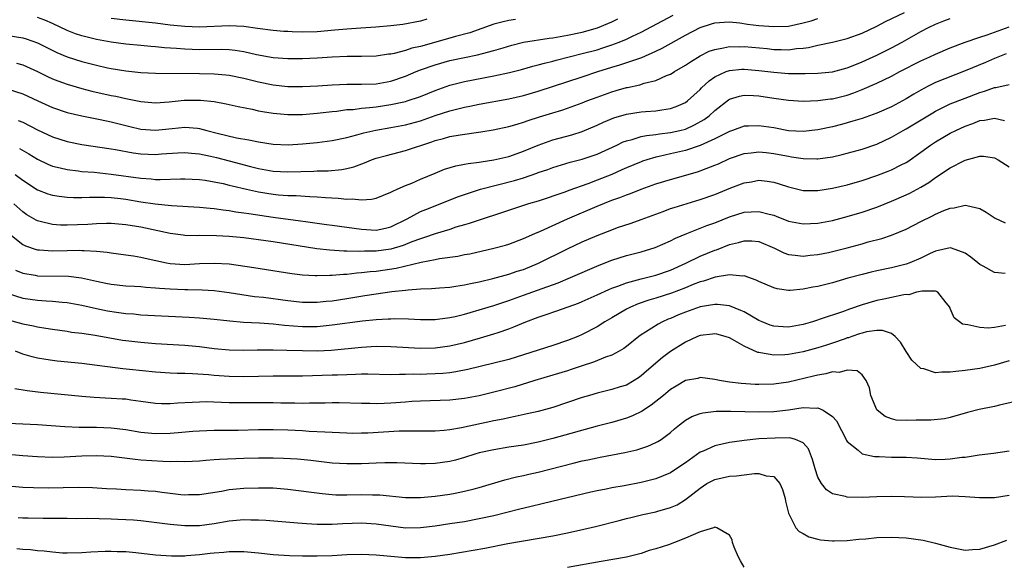
# Model space of a CAD drawing. Units: inches. Extents: x 2532000 to 2535000, y 1563000 to 1563284.
# Drawn here: x 2532591 to 2532724, y 1563064 to 1563138 of the extents above; entities that cross this region are included whole.
import ezdxf

# ---------------------------------------------------------------- set-up
doc = ezdxf.new("R2010")
doc.units = ezdxf.units.IN
doc.header["$MEASUREMENT"] = 0
doc.layers.add('LD25321563_2ft', color=153, linetype='Continuous')

msp = doc.modelspace()

# ---------------------------------------------------------------- linework, layer by layer
at = {"layer": 'LD25321563_2ft'}
for points, elevation in [([(2532590.13, 1563132.13), (2532591, 1563131.9), (2532593, 1563131.01), (2532594.34, 1563130.34), (2532595, 1563130.02), (2532595.73, 1563129.73), (2532597, 1563129.27), (2532599, 1563128.7), (2532600.35, 1563128.35), (2532603, 1563127.76), (2532603.64, 1563127.64), (2532605, 1563127.32), (2532607, 1563126.91), (2532609, 1563126.75), (2532610.89, 1563126.89), (2532612.89, 1563127.11), (2532615.13, 1563127.13), (2532617, 1563126.92), (2532618.62, 1563126.62), (2532620.24, 1563126.24), (2532622.13, 1563125.87), (2532623, 1563125.66), (2532623.55, 1563125.55), (2532625, 1563125.32), (2532627, 1563125.15), (2532629, 1563125.17), (2532631, 1563125.32), (2532633, 1563125.57), (2532633.63, 1563125.63), (2532635, 1563125.82), (2532635.86, 1563125.86), (2532637, 1563126), (2532638.09, 1563126.09), (2532639, 1563126.21), (2532641, 1563126.5), (2532643, 1563126.93), (2532643.22, 1563127), (2532645, 1563127.61), (2532647, 1563128.42), (2532649, 1563129.13), (2532651, 1563129.64), (2532655, 1563130.43), (2532657.12, 1563130.88), (2532658.72, 1563131.28), (2532660.28, 1563131.72), (2532661, 1563131.89), (2532661.85, 1563132.15), (2532663, 1563132.43), (2532663.44, 1563132.56), (2532667, 1563133.44), (2532669, 1563133.97), (2532669.8, 1563134.2), (2532671, 1563134.61), (2532672.03, 1563135), (2532673, 1563135.41), (2532673.8, 1563135.8), (2532675, 1563136.35), (2532679.36, 1563138.64)], 7464), ([(2532590.36, 1563124.36), (2532591, 1563124.1), (2532593, 1563123.08), (2532595, 1563122.14), (2532597, 1563121.48), (2532599, 1563121.07), (2532603, 1563120.5), (2532603.59, 1563120.41), (2532605.96, 1563119.96), (2532607, 1563119.83), (2532609, 1563119.74), (2532609.81, 1563119.81), (2532612.06, 1563119.94), (2532613, 1563120.01), (2532613.91, 1563119.91), (2532615, 1563119.82), (2532616.49, 1563119.51), (2532617.31, 1563119.31), (2532619, 1563118.88), (2532621.92, 1563118.08), (2532623, 1563117.81), (2532625, 1563117.46), (2532627, 1563117.36), (2532630.54, 1563117.46), (2532631, 1563117.49), (2532632.49, 1563117.51), (2532634.32, 1563117.68), (2532635, 1563117.81), (2532635.95, 1563118.05), (2532637.42, 1563118.58), (2532638.38, 1563119), (2532639, 1563119.22), (2532640.39, 1563119.61), (2532643, 1563120.25), (2532646.55, 1563121.45), (2532647, 1563121.61), (2532648.12, 1563121.88), (2532649, 1563122.15), (2532650.4, 1563122.4), (2532653.2, 1563122.8), (2532654.91, 1563123.09), (2532657, 1563123.53), (2532658.13, 1563123.87), (2532659, 1563124.11), (2532659.65, 1563124.35), (2532661.17, 1563124.83), (2532663, 1563125.4), (2532664.24, 1563125.76), (2532665, 1563126.02), (2532667, 1563126.74), (2532667.61, 1563127), (2532669, 1563127.53), (2532671, 1563128.25), (2532671.59, 1563128.41), (2532673, 1563128.82), (2532673.16, 1563128.84), (2532674.8, 1563129.2), (2532675.4, 1563129.4), (2532677, 1563129.79), (2532678.46, 1563130.46), (2532679, 1563130.66), (2532679.21, 1563130.79), (2532679.53, 1563131), (2532681, 1563131.85), (2532681.68, 1563132.32), (2532683, 1563133.12), (2532684.25, 1563133.75), (2532685, 1563134.01), (2532686.2, 1563134.2), (2532687, 1563134.39), (2532688.37, 1563134.37), (2532689, 1563134.39), (2532692.11, 1563134.11), (2532693, 1563134.01), (2532694, 1563134), (2532695, 1563133.96), (2532696.12, 1563134.12), (2532697, 1563134.19), (2532697.72, 1563134.28), (2532699, 1563134.59), (2532701, 1563135), (2532702.62, 1563135.38), (2532703, 1563135.49), (2532705, 1563136.2), (2532707, 1563137.15), (2532708.21, 1563137.79), (2532710.78, 1563139)], 7460), ([(2532589, 1563128.6), (2532591, 1563127.99), (2532593.01, 1563127.01), (2532595, 1563126.1), (2532597, 1563125.43), (2532599, 1563124.96), (2532601.51, 1563124.49), (2532603, 1563124.18), (2532605.51, 1563123.51), (2532607, 1563123.15), (2532609, 1563123.01), (2532611.28, 1563123.28), (2532613, 1563123.46), (2532614.71, 1563123.29), (2532615, 1563123.28), (2532615.97, 1563123), (2532617.37, 1563122.63), (2532620, 1563122), (2532621.71, 1563121.71), (2532623, 1563121.43), (2532625, 1563121.11), (2532627.05, 1563121.05), (2532629, 1563121.19), (2532631, 1563121.37), (2532633, 1563121.62), (2532635, 1563122.05), (2532636.39, 1563122.39), (2532637.33, 1563122.67), (2532638.96, 1563123.04), (2532641, 1563123.4), (2532643, 1563123.77), (2532645, 1563124.32), (2532647.01, 1563125.01), (2532649, 1563125.65), (2532649.89, 1563125.89), (2532651, 1563126.15), (2532651.72, 1563126.28), (2532653, 1563126.55), (2532657, 1563127.31), (2532659, 1563127.76), (2532661, 1563128.35), (2532667, 1563130.29), (2532669.13, 1563131), (2532671, 1563131.58), (2532672.11, 1563131.89), (2532675.08, 1563132.92), (2532677, 1563133.75), (2532677.84, 1563134.16), (2532681, 1563135.93), (2532683, 1563136.97), (2532684.54, 1563137.46), (2532685, 1563137.63), (2532686.27, 1563137.73), (2532687, 1563137.74), (2532688.38, 1563137.62), (2532689.44, 1563137.44), (2532691, 1563137.26), (2532693, 1563137.11), (2532695, 1563137.18), (2532697, 1563137.6), (2532698.1, 1563137.9), (2532699, 1563138.21)], 7462), ([(2532589, 1563135.9), (2532591, 1563135.6), (2532591.45, 1563135.45), (2532593, 1563134.88), (2532595.6, 1563133.6), (2532597, 1563133.01), (2532599, 1563132.35), (2532601, 1563131.85), (2532602.49, 1563131.51), (2532603, 1563131.41), (2532605, 1563131.08), (2532607, 1563130.87), (2532609, 1563130.78), (2532615, 1563130.75), (2532617, 1563130.69), (2532618.56, 1563130.56), (2532619, 1563130.5), (2532621, 1563130.09), (2532623, 1563129.58), (2532625, 1563129.18), (2532627, 1563128.98), (2532629, 1563128.96), (2532631.07, 1563129.07), (2532633, 1563129.2), (2532635, 1563129.28), (2532637, 1563129.28), (2532639, 1563129.35), (2532641, 1563129.7), (2532643, 1563130.37), (2532644.45, 1563131), (2532645, 1563131.22), (2532647, 1563131.93), (2532649, 1563132.49), (2532651, 1563132.92), (2532652.74, 1563133.26), (2532653.46, 1563133.46), (2532655, 1563133.85), (2532656.24, 1563134.24), (2532657.42, 1563134.58), (2532659, 1563134.97), (2532662.48, 1563135.52), (2532663, 1563135.58), (2532665, 1563135.93), (2532667, 1563136.35), (2532669.07, 1563136.93), (2532670.49, 1563137.51), (2532671, 1563137.74), (2532671.84, 1563138.16)], 7466), ([(2532589.97, 1563117), (2532591, 1563116.26), (2532593, 1563114.93), (2532594.39, 1563114.39), (2532595, 1563114.18), (2532595.92, 1563114.08), (2532597, 1563113.92), (2532597.89, 1563113.89), (2532599, 1563113.9), (2532600.05, 1563113.95), (2532601, 1563113.93), (2532602.07, 1563113.93), (2532603, 1563113.87), (2532604.26, 1563113.74), (2532605, 1563113.64), (2532607, 1563113.3), (2532608.98, 1563113.02), (2532611.19, 1563112.81), (2532615, 1563112.58), (2532616.42, 1563112.42), (2532617, 1563112.38), (2532618.19, 1563112.19), (2532619, 1563112.11), (2532619.94, 1563111.94), (2532621, 1563111.81), (2532621.69, 1563111.69), (2532625, 1563111.21), (2532628.73, 1563110.73), (2532629.38, 1563110.62), (2532632.23, 1563110.23), (2532633, 1563110.11), (2532635, 1563109.85), (2532637, 1563109.57), (2532639, 1563109.44), (2532640.28, 1563109.72), (2532641, 1563109.9), (2532643.21, 1563111), (2532645, 1563111.96), (2532645.74, 1563112.26), (2532647.67, 1563113), (2532650.04, 1563113.96), (2532651, 1563114.3), (2532653.19, 1563115), (2532657.81, 1563116.19), (2532659, 1563116.56), (2532660.82, 1563117.18), (2532661, 1563117.26), (2532662.3, 1563117.7), (2532663, 1563117.98), (2532665.33, 1563118.67), (2532667, 1563119.08), (2532669, 1563119.77), (2532671.68, 1563121), (2532672.57, 1563121.43), (2532673, 1563121.59), (2532673.76, 1563121.76), (2532675, 1563122.15), (2532675.7, 1563122.3), (2532677, 1563122.44), (2532677.47, 1563122.53), (2532679, 1563122.71), (2532680.26, 1563123), (2532681, 1563123.19), (2532682.26, 1563123.74), (2532683.54, 1563124.46), (2532684.22, 1563125), (2532685, 1563125.72), (2532686.85, 1563127.15), (2532687, 1563127.24), (2532688.34, 1563127.66), (2532689, 1563127.8), (2532690.24, 1563127.76), (2532691, 1563127.71), (2532693, 1563127.38), (2532695, 1563127.1), (2532697, 1563126.99), (2532699, 1563127.05), (2532700.72, 1563127.28), (2532701, 1563127.3), (2532703, 1563127.8), (2532703.9, 1563128.1), (2532705, 1563128.55), (2532707, 1563129.41), (2532709, 1563130.36), (2532710.16, 1563131), (2532713, 1563132.46), (2532714.23, 1563133), (2532715, 1563133.36), (2532717, 1563134.21), (2532719.01, 1563135), (2532721, 1563135.69), (2532721.99, 1563135.99), (2532725, 1563137.09)], 7456), ([(2532590.52, 1563120.52), (2532591.8, 1563119.8), (2532593, 1563119.07), (2532594.4, 1563118.4), (2532595, 1563118.16), (2532596.08, 1563117.92), (2532597, 1563117.67), (2532598.49, 1563117.51), (2532599, 1563117.43), (2532600.69, 1563117.31), (2532603, 1563117.07), (2532607, 1563116.49), (2532608.41, 1563116.41), (2532609, 1563116.35), (2532609.66, 1563116.34), (2532612.43, 1563116.43), (2532613, 1563116.43), (2532615, 1563116.32), (2532615.78, 1563116.22), (2532617, 1563116.02), (2532618.23, 1563115.77), (2532619, 1563115.58), (2532619.45, 1563115.45), (2532621.37, 1563115), (2532623, 1563114.64), (2532625, 1563114.34), (2532625.74, 1563114.26), (2532627, 1563114.16), (2532628.14, 1563114.14), (2532630, 1563114), (2532631, 1563113.98), (2532632.13, 1563113.87), (2532633.81, 1563113.81), (2532635, 1563113.67), (2532635.72, 1563113.72), (2532637, 1563113.58), (2532638.35, 1563113.65), (2532639, 1563113.81), (2532641, 1563114.6), (2532641.24, 1563114.76), (2532641.84, 1563115), (2532643, 1563115.51), (2532643.85, 1563115.85), (2532645, 1563116.36), (2532647, 1563117.21), (2532648.28, 1563117.72), (2532649.81, 1563118.19), (2532651, 1563118.4), (2532651.49, 1563118.51), (2532653, 1563118.7), (2532653.25, 1563118.75), (2532655, 1563118.99), (2532657, 1563119.46), (2532658.13, 1563119.87), (2532659, 1563120.17), (2532661, 1563121), (2532663, 1563121.71), (2532665.6, 1563122.4), (2532667, 1563122.85), (2532669, 1563123.72), (2532669.87, 1563124.13), (2532671.27, 1563124.73), (2532673, 1563125.22), (2532675, 1563125.51), (2532675.57, 1563125.57), (2532677, 1563125.67), (2532677.81, 1563125.81), (2532679, 1563125.97), (2532679.76, 1563126.24), (2532681, 1563126.79), (2532681.28, 1563127), (2532683, 1563128.57), (2532683.21, 1563128.79), (2532684.25, 1563129.75), (2532685, 1563130.27), (2532686.56, 1563131), (2532687, 1563131.16), (2532688.68, 1563131.32), (2532689, 1563131.33), (2532691, 1563131.16), (2532693, 1563130.9), (2532695, 1563130.73), (2532696.73, 1563130.73), (2532697.28, 1563130.72), (2532699, 1563130.79), (2532701, 1563130.97), (2532703, 1563131.5), (2532703.82, 1563131.82), (2532705, 1563132.32), (2532706.51, 1563133), (2532707, 1563133.22), (2532709, 1563134.21), (2532710.44, 1563135), (2532713, 1563136.46), (2532714.02, 1563137), (2532715, 1563137.45), (2532716.13, 1563137.87), (2532717, 1563138.22)], 7458), ([(2532657.93, 1563138.07), (2532657, 1563137.92), (2532656.24, 1563137.76), (2532655, 1563137.42), (2532651.72, 1563136.28), (2532649.77, 1563135.77), (2532647.1, 1563135), (2532645, 1563134.42), (2532643.83, 1563134.17), (2532643, 1563133.88), (2532641.46, 1563133.46), (2532641, 1563133.38), (2532640.65, 1563133.35), (2532639, 1563133.09), (2532637, 1563133.06), (2532635.06, 1563133.06), (2532633, 1563132.95), (2532631, 1563132.82), (2532629, 1563132.74), (2532627, 1563132.74), (2532625, 1563132.86), (2532622.73, 1563133.27), (2532621, 1563133.67), (2532619.86, 1563133.86), (2532619, 1563133.95), (2532617.99, 1563133.99), (2532615, 1563133.97), (2532613, 1563134.03), (2532611.87, 1563134.13), (2532610.23, 1563134.23), (2532609, 1563134.35), (2532608.39, 1563134.39), (2532607, 1563134.52), (2532605, 1563134.73), (2532603, 1563135.01), (2532601, 1563135.34), (2532599, 1563135.83), (2532598.13, 1563136.13), (2532597, 1563136.57), (2532595, 1563137.51), (2532593.97, 1563137.97), (2532593, 1563138.35)], 7468), ([(2532645.88, 1563138.12), (2532645, 1563137.86), (2532642.6, 1563137.4), (2532641, 1563137.21), (2532638.96, 1563137.04), (2532636.9, 1563136.9), (2532635, 1563136.76), (2532633.4, 1563136.6), (2532631, 1563136.4), (2532629, 1563136.36), (2532627.59, 1563136.41), (2532627, 1563136.42), (2532626.45, 1563136.45), (2532625, 1563136.57), (2532622.87, 1563136.87), (2532621, 1563137.1), (2532619, 1563137.19), (2532615, 1563137.05), (2532613, 1563137.12), (2532611, 1563137.32), (2532609, 1563137.55), (2532605, 1563137.96), (2532603, 1563138.22)], 7470), ([(2532724.58, 1563133.42), (2532723, 1563132.78), (2532721.76, 1563132.24), (2532719, 1563131.09), (2532715, 1563129.49), (2532714, 1563129), (2532713, 1563128.48), (2532712.06, 1563127.94), (2532711, 1563127.28), (2532709, 1563126.22), (2532707, 1563125.36), (2532705, 1563124.64), (2532703.76, 1563124.24), (2532702.2, 1563123.8), (2532701, 1563123.5), (2532699, 1563123.07), (2532697, 1563122.86), (2532695, 1563122.96), (2532693, 1563123.33), (2532691, 1563123.64), (2532689.56, 1563123.56), (2532689, 1563123.56), (2532687.4, 1563123), (2532687, 1563122.87), (2532685, 1563121.86), (2532683, 1563120.96), (2532681, 1563120.28), (2532679, 1563119.8), (2532677.45, 1563119.45), (2532677, 1563119.36), (2532675.77, 1563119), (2532675.19, 1563118.81), (2532675, 1563118.74), (2532673, 1563117.9), (2532672.38, 1563117.62), (2532671, 1563117.03), (2532669, 1563116.23), (2532667.74, 1563115.74), (2532665.17, 1563114.83), (2532664.62, 1563114.62), (2532661, 1563113.4), (2532659.68, 1563113), (2532657.65, 1563112.35), (2532656.16, 1563111.84), (2532653, 1563110.82), (2532651.64, 1563110.36), (2532651, 1563110.18), (2532649.83, 1563109.83), (2532649, 1563109.55), (2532647, 1563108.94), (2532645.56, 1563108.44), (2532645, 1563108.28), (2532643.85, 1563107.85), (2532642.65, 1563107.35), (2532641, 1563106.85), (2532639, 1563106.58), (2532637.42, 1563106.58), (2532636.53, 1563106.53), (2532635, 1563106.61), (2532634.6, 1563106.6), (2532632.72, 1563106.72), (2532630.92, 1563106.92), (2532625, 1563107.85), (2532623, 1563108.14), (2532621, 1563108.4), (2532619, 1563108.6), (2532617.31, 1563108.69), (2532615, 1563108.71), (2532614.69, 1563108.69), (2532613, 1563108.73), (2532612.76, 1563108.76), (2532611, 1563108.98), (2532607, 1563109.83), (2532605, 1563110.18), (2532603, 1563110.33), (2532602.34, 1563110.34), (2532601, 1563110.29), (2532599.8, 1563110.2), (2532597, 1563110.11), (2532596.13, 1563110.13), (2532595, 1563110.21), (2532593.36, 1563110.64), (2532593, 1563110.71), (2532592.81, 1563110.81), (2532591.55, 1563111.55), (2532591, 1563111.93), (2532589.76, 1563113)], 7454), ([(2532589, 1563109.07), (2532591, 1563107.49), (2532591.33, 1563107.33), (2532592.81, 1563106.81), (2532593, 1563106.76), (2532593.24, 1563106.76), (2532595, 1563106.63), (2532597, 1563106.69), (2532598.71, 1563106.71), (2532599, 1563106.7), (2532599.34, 1563106.66), (2532601, 1563106.57), (2532602.45, 1563106.45), (2532603, 1563106.35), (2532605, 1563106.11), (2532606.04, 1563105.96), (2532607, 1563105.79), (2532607.63, 1563105.63), (2532610.52, 1563105), (2532611, 1563104.91), (2532613, 1563104.8), (2532615, 1563104.91), (2532616.98, 1563104.98), (2532619, 1563104.85), (2532622.38, 1563104.38), (2532627.55, 1563103.55), (2532629, 1563103.38), (2532630.7, 1563103.3), (2532631, 1563103.27), (2532632.68, 1563103.32), (2532633, 1563103.31), (2532634.54, 1563103.46), (2532635, 1563103.47), (2532636.35, 1563103.65), (2532637, 1563103.68), (2532638.16, 1563103.84), (2532639, 1563103.89), (2532641.71, 1563104.29), (2532645.11, 1563105.11), (2532647, 1563105.46), (2532647.59, 1563105.59), (2532650.07, 1563105.93), (2532651, 1563106.12), (2532651.74, 1563106.25), (2532655, 1563106.99), (2532656.58, 1563107.42), (2532657, 1563107.56), (2532659, 1563108.3), (2532660.55, 1563109), (2532661.33, 1563109.33), (2532664.99, 1563111), (2532669, 1563112.72), (2532671, 1563113.51), (2532672.11, 1563113.89), (2532673, 1563114.25), (2532673.56, 1563114.44), (2532675, 1563115.02), (2532677, 1563115.72), (2532679, 1563116.33), (2532682.63, 1563117.37), (2532683, 1563117.5), (2532683.83, 1563117.83), (2532685, 1563118.26), (2532685.52, 1563118.48), (2532687, 1563119.16), (2532689, 1563119.86), (2532689.95, 1563119.95), (2532691, 1563120.1), (2532691.98, 1563119.98), (2532693, 1563119.88), (2532693.74, 1563119.74), (2532695, 1563119.48), (2532695.43, 1563119.43), (2532697, 1563119.17), (2532698.86, 1563119.14), (2532699, 1563119.15), (2532701, 1563119.43), (2532702.29, 1563119.71), (2532703, 1563119.89), (2532705, 1563120.44), (2532707, 1563121.14), (2532709, 1563122.06), (2532710.61, 1563123), (2532711, 1563123.21), (2532714.61, 1563125.39), (2532715, 1563125.61), (2532717, 1563126.59), (2532719, 1563127.4), (2532721, 1563128.16), (2532721.66, 1563128.34), (2532723, 1563128.83), (2532723.17, 1563128.83), (2532725, 1563129.25)], 7452), ([(2532590.01, 1563104.01), (2532591, 1563103.58), (2532592.67, 1563103.33), (2532593, 1563103.26), (2532597.19, 1563103.19), (2532598.95, 1563102.95), (2532601, 1563102.5), (2532602.26, 1563102.26), (2532603, 1563102.09), (2532605, 1563101.88), (2532606.17, 1563101.83), (2532607, 1563101.77), (2532607.69, 1563101.69), (2532609, 1563101.63), (2532609.55, 1563101.55), (2532611, 1563101.46), (2532613, 1563101.38), (2532613.39, 1563101.39), (2532615.34, 1563101.34), (2532617, 1563101.23), (2532619.04, 1563100.96), (2532622.45, 1563100.45), (2532623.68, 1563100.32), (2532627, 1563099.87), (2532629, 1563099.68), (2532631, 1563099.68), (2532632.2, 1563099.8), (2532633, 1563099.85), (2532635, 1563100.14), (2532636.39, 1563100.39), (2532637.45, 1563100.55), (2532639, 1563100.81), (2532641.1, 1563101.1), (2532643, 1563101.3), (2532643.35, 1563101.35), (2532645, 1563101.46), (2532646.49, 1563101.51), (2532647.62, 1563101.62), (2532649, 1563101.72), (2532649.83, 1563101.83), (2532651, 1563102.02), (2532651.79, 1563102.21), (2532653, 1563102.43), (2532654.86, 1563102.86), (2532657, 1563103.46), (2532658.14, 1563103.86), (2532659, 1563104.12), (2532661.06, 1563104.94), (2532665, 1563106.92), (2532667, 1563107.86), (2532669, 1563108.74), (2532671, 1563109.51), (2532671.79, 1563109.79), (2532673.62, 1563110.38), (2532675, 1563110.88), (2532677, 1563111.64), (2532677.99, 1563111.99), (2532679, 1563112.37), (2532679.47, 1563112.53), (2532683, 1563113.59), (2532685, 1563114.29), (2532687.19, 1563115.2), (2532689, 1563115.88), (2532689.97, 1563116.03), (2532691, 1563116.23), (2532692.11, 1563116.11), (2532693, 1563115.98), (2532693.75, 1563115.75), (2532695, 1563115.34), (2532697, 1563114.85), (2532699, 1563114.84), (2532701, 1563115.17), (2532703, 1563115.62), (2532705, 1563116.18), (2532707, 1563116.86), (2532708.54, 1563117.45), (2532709, 1563117.64), (2532710.34, 1563118.34), (2532711, 1563118.66), (2532711.21, 1563118.79), (2532713, 1563120.05), (2532714.31, 1563121), (2532715, 1563121.45), (2532717, 1563122.62), (2532717.73, 1563123), (2532719, 1563123.59), (2532720.04, 1563123.96), (2532721, 1563124.34), (2532721.62, 1563124.38), (2532723, 1563124.66), (2532724.35, 1563124.35)], 7450), ([(2532589, 1563100.83), (2532591, 1563100.19), (2532593, 1563099.93), (2532594.17, 1563099.83), (2532595, 1563099.79), (2532596.35, 1563099.65), (2532597, 1563099.6), (2532599, 1563099.24), (2532601, 1563098.8), (2532602.5, 1563098.5), (2532603.7, 1563098.3), (2532605, 1563098.13), (2532606.06, 1563098.06), (2532607, 1563097.96), (2532613.61, 1563097.61), (2532615, 1563097.51), (2532617, 1563097.33), (2532619.11, 1563097.11), (2532620.96, 1563096.96), (2532623.16, 1563096.84), (2532625, 1563096.7), (2532626.53, 1563096.53), (2532629, 1563096.35), (2532631, 1563096.37), (2532633, 1563096.57), (2532637.14, 1563097.14), (2532639, 1563097.32), (2532640.62, 1563097.38), (2532641, 1563097.41), (2532641.43, 1563097.43), (2532643.39, 1563097.39), (2532645, 1563097.3), (2532647, 1563097.3), (2532647.34, 1563097.34), (2532649, 1563097.56), (2532649.71, 1563097.71), (2532651, 1563098.03), (2532651.75, 1563098.25), (2532653, 1563098.6), (2532655, 1563099.22), (2532656.33, 1563099.67), (2532657, 1563099.88), (2532659, 1563100.59), (2532661.54, 1563101.54), (2532663.7, 1563102.3), (2532665.41, 1563103), (2532669.29, 1563104.71), (2532671, 1563105.36), (2532673, 1563105.99), (2532675, 1563106.52), (2532676.91, 1563107.09), (2532679, 1563108.01), (2532679.64, 1563108.36), (2532681.18, 1563109), (2532683, 1563109.7), (2532683.93, 1563110.07), (2532685, 1563110.45), (2532687, 1563111.24), (2532689, 1563111.87), (2532689.95, 1563111.95), (2532691, 1563112), (2532692.39, 1563111.61), (2532693, 1563111.48), (2532693.36, 1563111.36), (2532695, 1563110.68), (2532697, 1563110.29), (2532699, 1563110.39), (2532701, 1563110.76), (2532703, 1563111.28), (2532705, 1563111.89), (2532707, 1563112.58), (2532709, 1563113.37), (2532711, 1563114.24), (2532711.51, 1563114.49), (2532713, 1563115.28), (2532714.09, 1563115.91), (2532715, 1563116.58), (2532717, 1563117.92), (2532718.92, 1563118.92), (2532719, 1563118.96), (2532721, 1563119.51), (2532721.5, 1563119.5), (2532723, 1563119.27), (2532723.48, 1563119), (2532725, 1563118.05)], 7448), ([(2532589, 1563097.27), (2532591, 1563096.72), (2532592.44, 1563096.44), (2532593, 1563096.3), (2532594.13, 1563096.13), (2532595, 1563095.97), (2532597, 1563095.7), (2532597.6, 1563095.6), (2532599, 1563095.43), (2532600.84, 1563095.16), (2532604.51, 1563094.51), (2532605, 1563094.44), (2532607, 1563094.21), (2532609, 1563094.05), (2532613, 1563093.82), (2532615, 1563093.63), (2532617, 1563093.37), (2532619, 1563093.18), (2532621, 1563093.15), (2532622.81, 1563093.19), (2532623.18, 1563093.18), (2532625, 1563093.19), (2532626.85, 1563093.15), (2532629, 1563093.07), (2532631, 1563093.05), (2532632.86, 1563093.14), (2532637, 1563093.55), (2532639, 1563093.66), (2532641, 1563093.65), (2532645, 1563093.43), (2532647, 1563093.44), (2532649, 1563093.71), (2532651, 1563094.2), (2532653.19, 1563094.81), (2532655, 1563095.35), (2532655.55, 1563095.55), (2532657, 1563096.04), (2532657.7, 1563096.3), (2532659.35, 1563097), (2532661, 1563097.62), (2532661.96, 1563097.96), (2532663.53, 1563098.47), (2532666.47, 1563099.53), (2532667, 1563099.74), (2532669, 1563100.64), (2532670.6, 1563101.4), (2532671, 1563101.55), (2532671.84, 1563101.84), (2532673, 1563102.3), (2532675, 1563102.85), (2532677, 1563103.35), (2532679, 1563104.01), (2532681.06, 1563104.94), (2532683, 1563105.9), (2532685, 1563106.73), (2532685.22, 1563106.78), (2532687, 1563107.48), (2532688.24, 1563107.76), (2532689, 1563108.01), (2532690.01, 1563108.01), (2532691, 1563107.91), (2532693.09, 1563107), (2532694.37, 1563106.37), (2532695, 1563106.14), (2532695.94, 1563106.06), (2532697, 1563105.9), (2532697.96, 1563106.04), (2532699, 1563106.14), (2532700.43, 1563106.43), (2532703, 1563107.06), (2532705, 1563107.6), (2532705.85, 1563107.85), (2532707.68, 1563108.32), (2532709, 1563108.76), (2532711, 1563109.57), (2532713, 1563110.61), (2532714.6, 1563111.4), (2532715, 1563111.62), (2532716.11, 1563112.11), (2532717, 1563112.44), (2532717.54, 1563112.46), (2532719, 1563112.86), (2532719.22, 1563112.78), (2532721, 1563112.39), (2532721.88, 1563111.88), (2532723.09, 1563111.09), (2532724.46, 1563110.46)], 7446), ([(2532724.45, 1563103.55), (2532723, 1563103.7), (2532721.47, 1563104.53), (2532721, 1563104.76), (2532720.74, 1563105), (2532719.77, 1563105.77), (2532719, 1563106.31), (2532717.18, 1563107), (2532717, 1563107.05), (2532715, 1563106.61), (2532714.28, 1563106.28), (2532713, 1563105.65), (2532711.49, 1563105), (2532711, 1563104.82), (2532709, 1563104.33), (2532707, 1563103.91), (2532706.25, 1563103.75), (2532705, 1563103.44), (2532703.08, 1563102.92), (2532701, 1563102.31), (2532699, 1563101.81), (2532698.3, 1563101.7), (2532697, 1563101.42), (2532695.26, 1563101.26), (2532695, 1563101.26), (2532693.47, 1563101.47), (2532693, 1563101.6), (2532691, 1563102.46), (2532690.64, 1563102.64), (2532689, 1563103.22), (2532688.8, 1563103.2), (2532687, 1563103.37), (2532685.07, 1563103.07), (2532683.47, 1563102.53), (2532683, 1563102.42), (2532682.07, 1563102.07), (2532681, 1563101.62), (2532679.11, 1563100.89), (2532677, 1563100.21), (2532676.06, 1563099.94), (2532674.57, 1563099.43), (2532673.53, 1563099), (2532673, 1563098.73), (2532671, 1563097.53), (2532670.08, 1563097), (2532669, 1563096.32), (2532667, 1563095.28), (2532666.37, 1563095), (2532665, 1563094.44), (2532663, 1563093.77), (2532657, 1563091.89), (2532655, 1563091.35), (2532651.47, 1563090.53), (2532649.81, 1563090.19), (2532649, 1563090.08), (2532648.03, 1563089.97), (2532647, 1563089.9), (2532645.86, 1563089.86), (2532645, 1563089.85), (2532644.13, 1563089.87), (2532643, 1563089.82), (2532642.16, 1563089.84), (2532641, 1563089.8), (2532637.87, 1563089.87), (2532637, 1563089.86), (2532636.19, 1563089.81), (2532635, 1563089.8), (2532633.76, 1563089.76), (2532633, 1563089.72), (2532629, 1563089.62), (2532625, 1563089.59), (2532621, 1563089.52), (2532619, 1563089.54), (2532617, 1563089.68), (2532616.23, 1563089.77), (2532614.06, 1563089.94), (2532613, 1563089.97), (2532611.98, 1563089.98), (2532611, 1563090.02), (2532609, 1563090.14), (2532605.5, 1563090.5), (2532604.58, 1563090.58), (2532599, 1563091.33), (2532595.64, 1563091.64), (2532595, 1563091.72), (2532594.12, 1563091.88), (2532593, 1563092.05), (2532592.24, 1563092.24), (2532591, 1563092.61), (2532589.98, 1563093)], 7444), ([(2532724.48, 1563096.48), (2532723, 1563096.2), (2532722.14, 1563096.14), (2532721, 1563096.2), (2532719.4, 1563096.6), (2532719, 1563096.61), (2532718.66, 1563096.66), (2532718.25, 1563097), (2532717.52, 1563097.52), (2532717, 1563098.8), (2532716.92, 1563098.92), (2532716.91, 1563099), (2532716.45, 1563099.55), (2532715.3, 1563101), (2532715.13, 1563101.13), (2532715, 1563101.16), (2532713.16, 1563101.16), (2532712.41, 1563101), (2532711.35, 1563100.65), (2532711, 1563100.68), (2532710.67, 1563100.67), (2532709, 1563100.31), (2532707.95, 1563100.05), (2532707, 1563099.9), (2532705, 1563099.3), (2532703.29, 1563098.71), (2532702.35, 1563098.35), (2532699.33, 1563097.33), (2532698.82, 1563097.18), (2532698.29, 1563097), (2532697, 1563096.63), (2532695, 1563096.27), (2532694.29, 1563096.29), (2532693, 1563096.4), (2532692.54, 1563096.54), (2532691.43, 1563097), (2532691, 1563097.19), (2532689, 1563098.33), (2532688.55, 1563098.55), (2532687, 1563099.15), (2532685.35, 1563099.35), (2532685, 1563099.35), (2532683, 1563099.02), (2532681, 1563098.31), (2532680.07, 1563097.93), (2532679, 1563097.46), (2532678.66, 1563097.34), (2532677.91, 1563097), (2532677.31, 1563096.69), (2532675.59, 1563095.59), (2532675, 1563095.23), (2532674.68, 1563095), (2532673, 1563093.65), (2532672.63, 1563093.37), (2532672, 1563093), (2532671, 1563092.45), (2532670.17, 1563092.17), (2532668.5, 1563091.5), (2532667, 1563091.02), (2532665.5, 1563090.5), (2532665, 1563090.35), (2532663, 1563089.73), (2532660.55, 1563089), (2532657.84, 1563088.16), (2532655, 1563087.42), (2532653, 1563086.93), (2532651, 1563086.56), (2532649, 1563086.36), (2532645, 1563086.23), (2532643.86, 1563086.14), (2532643, 1563086.09), (2532641, 1563085.93), (2532640.09, 1563085.91), (2532639, 1563085.85), (2532638.12, 1563085.88), (2532637, 1563085.89), (2532633.98, 1563085.98), (2532633, 1563085.98), (2532632.06, 1563085.94), (2532629.93, 1563085.93), (2532629, 1563085.9), (2532627.93, 1563085.93), (2532626.05, 1563085.95), (2532625, 1563085.98), (2532623, 1563085.98), (2532621, 1563085.97), (2532619, 1563086), (2532615.9, 1563086.1), (2532615, 1563086.09), (2532614.01, 1563086.01), (2532612.06, 1563085.94), (2532611, 1563085.85), (2532609.85, 1563085.85), (2532609, 1563085.9), (2532607, 1563086.18), (2532605.65, 1563086.35), (2532605, 1563086.46), (2532604.5, 1563086.5), (2532603, 1563086.59), (2532600.7, 1563086.7), (2532599, 1563086.82), (2532593.38, 1563087.38), (2532591.59, 1563087.59), (2532589.89, 1563087.89)], 7442), ([(2532725, 1563091.68), (2532723, 1563091.08), (2532721, 1563090.64), (2532719, 1563090.36), (2532717.75, 1563090.25), (2532717, 1563090.16), (2532715.85, 1563090.15), (2532715, 1563090.07), (2532713.41, 1563090.59), (2532713, 1563090.66), (2532711.78, 1563091.78), (2532711, 1563092.96), (2532710.22, 1563094.22), (2532709.49, 1563095), (2532709, 1563095.39), (2532707.8, 1563095.8), (2532707, 1563095.81), (2532705.61, 1563095.62), (2532705, 1563095.46), (2532704.66, 1563095.34), (2532703.61, 1563095), (2532703.17, 1563094.83), (2532703, 1563094.8), (2532702.7, 1563094.7), (2532701, 1563094.09), (2532700.18, 1563093.82), (2532699, 1563093.46), (2532697, 1563092.92), (2532695, 1563092.54), (2532694.5, 1563092.5), (2532693, 1563092.45), (2532691.21, 1563092.79), (2532691, 1563092.8), (2532690.84, 1563092.84), (2532689, 1563093.68), (2532687.42, 1563094.58), (2532687, 1563094.8), (2532686.39, 1563095), (2532685.29, 1563095.29), (2532685, 1563095.35), (2532684.69, 1563095.31), (2532683, 1563095.13), (2532682.67, 1563095), (2532681, 1563094.22), (2532679, 1563092.96), (2532677.88, 1563092.12), (2532675.73, 1563090.27), (2532675, 1563089.63), (2532674.63, 1563089.37), (2532674.04, 1563089), (2532673, 1563088.4), (2532672.15, 1563088.15), (2532671, 1563087.78), (2532669, 1563087.31), (2532667.97, 1563087), (2532667, 1563086.7), (2532665, 1563086.01), (2532663, 1563085.36), (2532661, 1563084.81), (2532659.53, 1563084.47), (2532657.88, 1563084.12), (2532657, 1563083.96), (2532656.23, 1563083.77), (2532655, 1563083.53), (2532650.57, 1563082.57), (2532649, 1563082.31), (2532648.22, 1563082.22), (2532647, 1563082.13), (2532645, 1563082.13), (2532644.15, 1563082.15), (2532642.14, 1563082.14), (2532637.88, 1563081.88), (2532637, 1563081.85), (2532635.83, 1563081.83), (2532635, 1563081.84), (2532633, 1563081.93), (2532632.01, 1563082.01), (2532629.9, 1563082.1), (2532629, 1563082.17), (2532627, 1563082.27), (2532625, 1563082.32), (2532623, 1563082.3), (2532620.24, 1563082.24), (2532617, 1563082.24), (2532615, 1563082.15), (2532614.08, 1563082.08), (2532612.11, 1563081.89), (2532611, 1563081.81), (2532609, 1563081.76), (2532607, 1563081.94), (2532605, 1563082.3), (2532603, 1563082.56), (2532601, 1563082.63), (2532599.35, 1563082.65), (2532598.63, 1563082.63), (2532596.7, 1563082.7), (2532593, 1563082.98), (2532589, 1563083.17)], 7440), ([(2532725.84, 1563086.16), (2532723.67, 1563085.67), (2532723, 1563085.48), (2532720.94, 1563085.06), (2532719.35, 1563084.65), (2532717, 1563083.97), (2532716.2, 1563083.8), (2532714.37, 1563083.63), (2532713, 1563083.62), (2532712.37, 1563083.63), (2532711, 1563083.57), (2532709.64, 1563083.64), (2532709, 1563083.8), (2532708.13, 1563084.13), (2532707.04, 1563085), (2532707, 1563085.05), (2532706.19, 1563087), (2532706.01, 1563088.01), (2532705.57, 1563089), (2532705, 1563089.77), (2532704.35, 1563090.35), (2532703, 1563090.43), (2532701.88, 1563090.12), (2532701, 1563090.19), (2532700.1, 1563089.9), (2532699, 1563089.75), (2532698.41, 1563089.59), (2532695, 1563088.77), (2532693, 1563088.5), (2532691, 1563088.46), (2532690.48, 1563088.48), (2532688.6, 1563088.6), (2532687, 1563088.79), (2532685.66, 1563089), (2532685, 1563089.15), (2532683, 1563089.41), (2532682.69, 1563089.31), (2532681, 1563089), (2532679.74, 1563088.26), (2532679, 1563087.81), (2532678.04, 1563087), (2532676.35, 1563085.65), (2532675.32, 1563085), (2532675.14, 1563084.86), (2532673.8, 1563084.2), (2532673, 1563083.9), (2532671, 1563083.33), (2532669, 1563082.81), (2532663, 1563081.14), (2532661, 1563080.64), (2532659, 1563080.25), (2532657, 1563079.94), (2532655, 1563079.61), (2532653, 1563079.17), (2532652.42, 1563079), (2532651, 1563078.54), (2532649.79, 1563078.21), (2532649, 1563078), (2532647, 1563077.73), (2532645.7, 1563077.7), (2532645, 1563077.69), (2532641.82, 1563077.82), (2532641, 1563077.83), (2532640.19, 1563077.81), (2532639, 1563077.8), (2532637, 1563077.7), (2532635, 1563077.67), (2532633, 1563077.8), (2532630.14, 1563078.14), (2532628.31, 1563078.31), (2532626.42, 1563078.42), (2532625, 1563078.46), (2532623, 1563078.46), (2532621, 1563078.43), (2532617.7, 1563078.3), (2532617, 1563078.23), (2532615.84, 1563078.16), (2532615, 1563078.07), (2532613, 1563077.96), (2532611.99, 1563077.99), (2532611, 1563077.98), (2532610, 1563078), (2532607, 1563078.21), (2532606.27, 1563078.27), (2532603, 1563078.67), (2532601, 1563078.78), (2532599, 1563078.72), (2532596.59, 1563078.59), (2532595, 1563078.57), (2532593, 1563078.65), (2532591, 1563078.78), (2532589, 1563078.98)], 7438), ([(2532589, 1563074.71), (2532591, 1563074.51), (2532592.46, 1563074.46), (2532594.43, 1563074.43), (2532598.5, 1563074.5), (2532600.46, 1563074.46), (2532602.35, 1563074.35), (2532603.7, 1563074.3), (2532605, 1563074.22), (2532607, 1563074.12), (2532608.04, 1563074.04), (2532609, 1563073.96), (2532609.86, 1563073.86), (2532611, 1563073.71), (2532612.46, 1563073.54), (2532613, 1563073.5), (2532613.52, 1563073.52), (2532615, 1563073.53), (2532618, 1563074), (2532619, 1563074.19), (2532621, 1563074.38), (2532623, 1563074.45), (2532625, 1563074.42), (2532627, 1563074.27), (2532631.64, 1563073.64), (2532633, 1563073.53), (2532633.5, 1563073.5), (2532635, 1563073.48), (2532637, 1563073.51), (2532638.51, 1563073.49), (2532639, 1563073.5), (2532639.49, 1563073.49), (2532643, 1563073.13), (2532645, 1563073.13), (2532647, 1563073.3), (2532649, 1563073.57), (2532649.72, 1563073.72), (2532651, 1563073.96), (2532652.31, 1563074.31), (2532653, 1563074.48), (2532656.48, 1563075.52), (2532658.08, 1563075.92), (2532659, 1563076.1), (2532659.73, 1563076.27), (2532661, 1563076.54), (2532665.78, 1563077.78), (2532667, 1563078.08), (2532667.77, 1563078.23), (2532669, 1563078.51), (2532669.42, 1563078.58), (2532672.78, 1563079.22), (2532674.39, 1563079.61), (2532675.91, 1563080.09), (2532677, 1563080.57), (2532677.28, 1563080.72), (2532677.73, 1563081), (2532679, 1563081.94), (2532679.54, 1563082.46), (2532680.21, 1563083), (2532681, 1563083.61), (2532681.88, 1563084.12), (2532683, 1563084.54), (2532683.36, 1563084.64), (2532685.17, 1563084.83), (2532687.16, 1563084.84), (2532691, 1563084.75), (2532693, 1563084.79), (2532695, 1563085.02), (2532697, 1563085.33), (2532698.75, 1563085.25), (2532699, 1563085.29), (2532699.71, 1563085), (2532701, 1563084.11), (2532701.52, 1563083.52), (2532702.2, 1563082.2), (2532702.84, 1563081), (2532702.88, 1563080.88), (2532703, 1563080.72), (2532704.47, 1563079.53), (2532705, 1563079.07), (2532705.04, 1563079.04), (2532706.69, 1563078.69), (2532707.32, 1563078.68), (2532709, 1563078.61), (2532710.6, 1563078.6), (2532711, 1563078.59), (2532712.5, 1563078.5), (2532715, 1563078.28), (2532716.31, 1563078.31), (2532717, 1563078.35), (2532718.58, 1563078.58), (2532719, 1563078.62), (2532720.92, 1563078.92), (2532722.86, 1563079.14), (2532725, 1563079.44)], 7436), ([(2532725, 1563073.37), (2532723, 1563073.07), (2532720.95, 1563073.05), (2532719, 1563073.21), (2532717.28, 1563073.28), (2532715, 1563073.16), (2532713.12, 1563073.12), (2532710.78, 1563073.22), (2532709, 1563073.27), (2532707, 1563073.22), (2532705, 1563073.13), (2532703, 1563073.16), (2532702.76, 1563073.24), (2532701, 1563073.63), (2532700.16, 1563074.16), (2532699.5, 1563075), (2532699, 1563075.89), (2532698.62, 1563077), (2532698.29, 1563078.29), (2532698.01, 1563079), (2532697.74, 1563079.74), (2532697, 1563080.55), (2532695.95, 1563081), (2532695.21, 1563081.21), (2532693.2, 1563081.2), (2532691, 1563081.07), (2532689, 1563080.88), (2532687.36, 1563080.64), (2532687, 1563080.58), (2532685, 1563080.14), (2532683.43, 1563079.43), (2532683, 1563079.26), (2532681, 1563077.82), (2532679.32, 1563076.68), (2532679, 1563076.48), (2532677, 1563075.67), (2532675, 1563075.14), (2532672.69, 1563074.69), (2532671, 1563074.42), (2532670.24, 1563074.24), (2532669, 1563074.01), (2532668.17, 1563073.83), (2532661.72, 1563072.28), (2532659.87, 1563071.87), (2532658.49, 1563071.51), (2532655, 1563070.64), (2532653, 1563070.2), (2532651, 1563069.83), (2532649, 1563069.52), (2532647, 1563069.22), (2532645, 1563068.99), (2532643, 1563068.97), (2532641, 1563069.2), (2532639, 1563069.5), (2532637, 1563069.61), (2532634.48, 1563069.52), (2532633, 1563069.44), (2532632.55, 1563069.45), (2532631, 1563069.45), (2532629.53, 1563069.53), (2532628.36, 1563069.64), (2532624.01, 1563070.01), (2532623, 1563070.06), (2532621.95, 1563070.05), (2532621, 1563070.09), (2532620.02, 1563069.98), (2532619, 1563069.89), (2532617, 1563069.53), (2532615, 1563069.29), (2532613, 1563069.27), (2532611, 1563069.44), (2532607, 1563069.93), (2532606.03, 1563070.03), (2532605, 1563070.08), (2532603.89, 1563070.12), (2532603, 1563070.17), (2532599.73, 1563070.27), (2532598.24, 1563070.24), (2532597, 1563070.26), (2532593.74, 1563070.26), (2532591.7, 1563070.3), (2532591, 1563070.32), (2532590.36, 1563070.36)], 7434), ([(2532590.19, 1563066.19), (2532591, 1563066.11), (2532592.05, 1563066.05), (2532593, 1563065.93), (2532593.87, 1563065.87), (2532595, 1563065.72), (2532596.38, 1563065.62), (2532597, 1563065.61), (2532599, 1563065.66), (2532600.25, 1563065.75), (2532602.16, 1563065.84), (2532603, 1563065.84), (2532603.79, 1563065.79), (2532605, 1563065.77), (2532606.35, 1563065.65), (2532609, 1563065.32), (2532611.17, 1563065.17), (2532613, 1563065.2), (2532613.22, 1563065.22), (2532615, 1563065.38), (2532616.46, 1563065.54), (2532617, 1563065.61), (2532618.3, 1563065.7), (2532619, 1563065.8), (2532620.22, 1563065.78), (2532621, 1563065.8), (2532623, 1563065.61), (2532625, 1563065.39), (2532627.22, 1563065.22), (2532629, 1563065.17), (2532631, 1563065.17), (2532633, 1563065.25), (2532635, 1563065.37), (2532637, 1563065.43), (2532639, 1563065.34), (2532641, 1563065.13), (2532643, 1563064.97), (2532645, 1563064.95), (2532647, 1563065.14), (2532649, 1563065.44), (2532653.75, 1563066.25), (2532656.87, 1563066.87), (2532663, 1563067.92), (2532665, 1563068.32), (2532667.2, 1563068.8), (2532668.81, 1563069.19), (2532672.01, 1563069.99), (2532673, 1563070.26), (2532673.59, 1563070.41), (2532675.21, 1563070.79), (2532677, 1563071.17), (2532677.26, 1563071.26), (2532679, 1563071.76), (2532679.87, 1563072.13), (2532681, 1563072.83), (2532683, 1563074.39), (2532683.94, 1563075), (2532685, 1563075.56), (2532687, 1563076.01), (2532687.95, 1563076.05), (2532689, 1563076.21), (2532690.39, 1563076.39), (2532691, 1563076.36), (2532691.96, 1563076.04), (2532693, 1563075.95), (2532693.85, 1563075), (2532694.2, 1563074.2), (2532694.57, 1563073), (2532694.61, 1563072.61), (2532695.01, 1563071.01), (2532696, 1563069), (2532696.48, 1563068.48), (2532697, 1563068.23), (2532697.79, 1563067.79), (2532699, 1563067.47), (2532699.38, 1563067.38), (2532701, 1563067.22), (2532701.21, 1563067.21), (2532703, 1563067.28), (2532704.55, 1563067.45), (2532705.52, 1563067.52), (2532707, 1563067.67), (2532709, 1563067.73), (2532711, 1563067.62), (2532713.3, 1563067.3), (2532715, 1563066.9), (2532717, 1563066.35), (2532719, 1563065.98), (2532720.03, 1563066.03), (2532721, 1563066.11), (2532723, 1563066.68), (2532724.69, 1563067.31)], 7432), ([(2532689, 1563063.66), (2532688.5, 1563064.5), (2532688.21, 1563065), (2532687.64, 1563066.36), (2532687.41, 1563067), (2532687.36, 1563067.36), (2532687, 1563067.99), (2532685.29, 1563069), (2532685, 1563069.08), (2532684.82, 1563069), (2532683, 1563068.43), (2532682.06, 1563068.06), (2532681, 1563067.58), (2532679.52, 1563067), (2532678.7, 1563066.7), (2532677, 1563066.14), (2532676.1, 1563065.9), (2532675, 1563065.49), (2532673, 1563065), (2532669.56, 1563064.44), (2532665, 1563063.6)], 7430)]:
    msp.add_lwpolyline(points, dxfattribs=dict(at, elevation=elevation))

doc.saveas('drawing.dxf')
